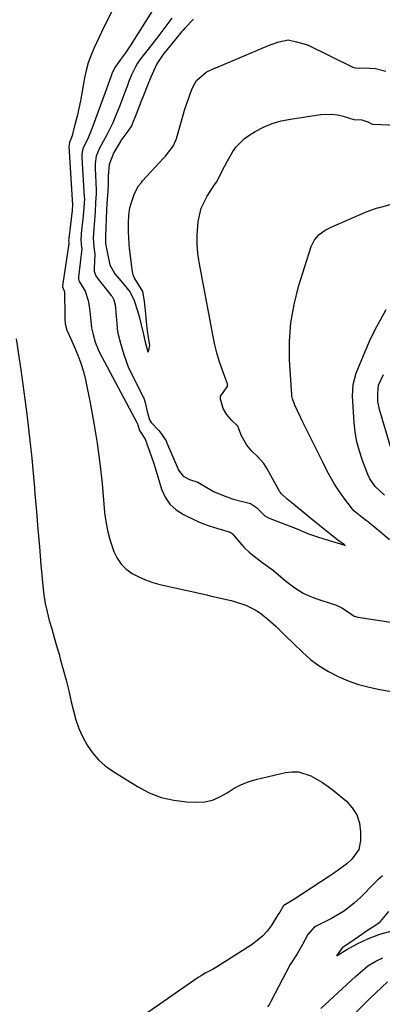
# Model space of a CAD drawing. Units: inches. Extents: x 1867846 to 1874753, y 437102 to 443492.
# Drawn here: x 1868352 to 1868484, y 437907 to 438265 of the extents above; entities that cross this region are included whole.
import ezdxf

# ---------------------------------------------------------------- set-up
doc = ezdxf.new("R2010")
doc.units = ezdxf.units.IN
doc.header["$MEASUREMENT"] = 0
doc.layers.add('7', color=7, linetype='Continuous')
doc.layers.add('8', color=7, linetype='Continuous')

msp = doc.modelspace()

# ---------------------------------------------------------------- linework, layer by layer
at = {"layer": '7', "color": 18}
for points in [[(1868408.5, 438281.03, 1698), (1868392.42, 438255.68, 1698), (1868390.73, 438253.13, 1698), (1868388.96, 438250.63, 1698), (1868387.23, 438248.3, 1698), (1868386.87, 438247.76, 1698), (1868385.83, 438245.46, 1698), (1868385.43, 438244.38, 1698), (1868384.44, 438241.65, 1698), (1868383.72, 438239.67, 1698), (1868383.35, 438238.68, 1698), (1868378.54, 438225.44, 1698), (1868377.21, 438222.25, 1698), (1868375.23, 438218.2, 1698), (1868374.9, 438216.41, 1698), (1868374.89, 438215.6, 1698), (1868374.92, 438215.07, 1698), (1868375.77, 438200.59, 1698), (1868375.79, 438200.14, 1698), (1868375.69, 438198.31, 1698), (1868375.41, 438193.83, 1698), (1868374.65, 438187.43, 1698), (1868374.63, 438187.17, 1698), (1868374.58, 438186.66, 1698), (1868374.5, 438185.38, 1698), (1868374.67, 438183.43, 1698), (1868374.87, 438181.89, 1698), (1868373.67, 438171.62, 1698), (1868373.65, 438171.41, 1698), (1868373.65, 438170.97, 1698), (1868373.97, 438169.95, 1698), (1868374.44, 438169.21, 1698), (1868376.05, 438166.45, 1698), (1868377.21, 438163.06, 1698), (1868377.57, 438161.05, 1698), (1868377.95, 438158.1, 1698), (1868378.35, 438153.12, 1698), (1868378.96, 438150.65, 1698), (1868379.75, 438147.95, 1698), (1868380.79, 438145.22, 1698), (1868381.2, 438144.42, 1698), (1868395.02, 438118.5, 1698), (1868395.07, 438118.41, 1698), (1868395.25, 438117.92, 1698), (1868395.85, 438115.78, 1698), (1868397.94, 438112.6, 1698), (1868399.61, 438107.99, 1698), (1868400.91, 438104.14, 1698), (1868401.53, 438102.2, 1698), (1868403.9, 438094.52, 1698), (1868405.23, 438091.61, 1698), (1868406.93, 438089.04, 1698), (1868409.22, 438086.97, 1698), (1868411.89, 438085.23, 1698), (1868417.1, 438082.71, 1698), (1868419.09, 438081.83, 1698), (1868421.15, 438081.1, 1698), (1868424.28, 438080.16, 1698), (1868428.83, 438078.89, 1698), (1868429.52, 438078.39, 1698), (1868433.05, 438074.27, 1698), (1868433.9, 438073.33, 1698), (1868435.72, 438071.58, 1698), (1868437.69, 438069.99, 1698), (1868440.76, 438067.74, 1698), (1868444.59, 438064.89, 1698), (1868448.1, 438061.91, 1698), (1868449.49, 438060.78, 1698), (1868452.37, 438058.63, 1698), (1868455.4, 438056.72, 1698), (1868458.63, 438055.21, 1698), (1868460.31, 438054.6, 1698), (1868466.33, 438052.73, 1698), (1868467.16, 438052.45, 1698), (1868469.49, 438051.31, 1698), (1868472.17, 438049.51, 1698), (1868473.96, 438048.3, 1698), (1868475.2, 438047.98, 1698), (1868500.85, 438044.08, 1698)], [(1868407.58, 438265.66, 1696), (1868405.8, 438263.21, 1696), (1868403.98, 438260.79, 1696), (1868402.13, 438258.38, 1696), (1868395.86, 438250.38, 1696), (1868395.61, 438250.06, 1696), (1868395.14, 438249.39, 1696), (1868394.34, 438248.03, 1696), (1868393, 438245.06, 1696), (1868391.89, 438242.45, 1696), (1868391.43, 438241.22, 1696), (1868391.2, 438240.6, 1696), (1868391.08, 438240.29, 1696), (1868390.96, 438239.98, 1696), (1868388.55, 438233.63, 1696), (1868387.37, 438230.63, 1696), (1868386.12, 438227.67, 1696), (1868384.76, 438224.75, 1696), (1868384.03, 438223.32, 1696), (1868383.27, 438221.91, 1696), (1868381.33, 438218.41, 1696), (1868380.05, 438215.59, 1696), (1868379.69, 438212.82, 1696), (1868379.71, 438211.09, 1696), (1868380.07, 438203.27, 1696), (1868380.08, 438202.9, 1696), (1868380.09, 438201.78, 1696), (1868379.86, 438198.67, 1696), (1868379.69, 438195.3, 1696), (1868379.61, 438193.61, 1696), (1868379.19, 438189.21, 1696), (1868378.96, 438185.77, 1696), (1868379.24, 438182.52, 1696), (1868379.65, 438179.91, 1696), (1868379.37, 438174.87, 1696), (1868379.36, 438174.5, 1696), (1868379.4, 438173.76, 1696), (1868379.98, 438172.04, 1696), (1868380.86, 438170.82, 1696), (1868385.6, 438164.85, 1696), (1868385.87, 438164.47, 1696), (1868386.53, 438163.27, 1696), (1868386.97, 438161.51, 1696), (1868387.69, 438153.25, 1696), (1868387.75, 438152.74, 1696), (1868387.98, 438151.22, 1696), (1868389.06, 438147.1, 1696), (1868390.23, 438143.13, 1696), (1868391.89, 438138.62, 1696), (1868392.52, 438137.31, 1696), (1868397.24, 438127.87, 1696), (1868397.38, 438127.56, 1696), (1868397.95, 438125.94, 1696), (1868398.66, 438122.77, 1696), (1868399.51, 438119.71, 1696), (1868400.14, 438118.66, 1696), (1868402.85, 438115.83, 1696), (1868403.92, 438114.35, 1696), (1868405.13, 438112.52, 1696), (1868405.5, 438112, 1696), (1868405.66, 438111.72, 1696), (1868405.72, 438111.57, 1696), (1868409.87, 438101.77, 1696), (1868410.03, 438101.41, 1696), (1868411.69, 438099.19, 1696), (1868414.09, 438098.03, 1696), (1868417.04, 438097.02, 1696), (1868417.73, 438096.64, 1696), (1868422.46, 438093.82, 1696), (1868422.8, 438093.63, 1696), (1868424.25, 438092.97, 1696), (1868427.01, 438092, 1696), (1868429.61, 438090.99, 1696), (1868433.29, 438090.02, 1696), (1868436.23, 438089.32, 1696), (1868438.4, 438087.85, 1696), (1868441.46, 438084.85, 1696), (1868442.98, 438083.92, 1696), (1868446.17, 438082.73, 1696), (1868449.32, 438081.56, 1696), (1868452.79, 438080.22, 1696), (1868457.26, 438078.3, 1696), (1868460.93, 438077.09, 1696), (1868465.66, 438075.59, 1696), (1868470.11, 438074.22, 1696), (1868470.67, 438074.05, 1696), (1868470.26, 438074.34, 1696), (1868468.49, 438075.61, 1696), (1868465.12, 438078.23, 1696), (1868461.37, 438081.3, 1696), (1868457.53, 438084.33, 1696), (1868454.59, 438086.73, 1696), (1868451.96, 438088.88, 1696), (1868449.6, 438090.82, 1696), (1868447.44, 438092.77, 1696), (1868447.08, 438093.27, 1696), (1868446.93, 438093.54, 1696), (1868442.32, 438101.93, 1696), (1868441.07, 438103.87, 1696), (1868438.73, 438106.37, 1696), (1868436.76, 438108.31, 1696), (1868434.83, 438110.48, 1696), (1868432.98, 438113.87, 1696), (1868432.02, 438116.44, 1696), (1868431.6, 438117.33, 1696), (1868429.33, 438119.62, 1696), (1868427.46, 438121.79, 1696), (1868426.33, 438123.81, 1696), (1868425.3, 438127.16, 1696), (1868425.36, 438128.26, 1696), (1868427.85, 438131.84, 1696), (1868427.89, 438132.03, 1696), (1868427.8, 438132.84, 1696), (1868427.74, 438133.04, 1696), (1868425.82, 438138.32, 1696), (1868424.86, 438141.17, 1696), (1868424, 438144.06, 1696), (1868423.27, 438146.98, 1696), (1868422.64, 438149.92, 1696), (1868417.55, 438176.94, 1696), (1868417.08, 438180.22, 1696), (1868416.8, 438183.51, 1696), (1868416.82, 438186.82, 1696), (1868417.03, 438190.13, 1696), (1868417.21, 438191.83, 1696), (1868418.28, 438196.57, 1696), (1868420.41, 438200.93, 1696), (1868423, 438204.96, 1696), (1868423.54, 438205.63, 1696), (1868423.94, 438206.19, 1696), (1868424.1, 438206.49, 1696), (1868425.79, 438209.93, 1696), (1868427.71, 438213.63, 1696), (1868429.8, 438217.23, 1696), (1868431.03, 438218.95, 1696), (1868433.92, 438221.84, 1696), (1868435.62, 438223.04, 1696), (1868437.94, 438224.45, 1696), (1868440.98, 438226.05, 1696), (1868444.11, 438227.39, 1696), (1868447.37, 438228.34, 1696), (1868450.73, 438229.04, 1696), (1868461.65, 438230.64, 1696), (1868465.83, 438230.79, 1696), (1868467.89, 438230.5, 1696), (1868469.94, 438230.02, 1696), (1868473.8, 438228.85, 1696), (1868476.69, 438228.7, 1696), (1868478.92, 438228.02, 1696), (1868480.21, 438227.32, 1696), (1868480.72, 438227.19, 1696), (1868480.84, 438227.18, 1696), (1868515.26, 438225.66, 1696)], [(1868415.43, 438265.29, 1694), (1868412.3, 438262, 1694), (1868411.6, 438261.21, 1694), (1868411.17, 438260.69, 1694), (1868404.36, 438252.31, 1694), (1868403.57, 438251.28, 1694), (1868402.21, 438249.08, 1694), (1868400.97, 438246.42, 1694), (1868400.01, 438244.29, 1694), (1868398.83, 438241.62, 1694), (1868397.25, 438237.57, 1694), (1868396.5, 438235.58, 1694), (1868394.25, 438229.8, 1694), (1868394.15, 438229.52, 1694), (1868393.84, 438228.7, 1694), (1868392.98, 438226.51, 1694), (1868391.66, 438224.58, 1694), (1868389.76, 438222.22, 1694), (1868389.35, 438221.6, 1694), (1868389.15, 438221.28, 1694), (1868389.06, 438221.12, 1694), (1868386.54, 438216.89, 1694), (1868384.79, 438212.45, 1694), (1868384.44, 438208.34, 1694), (1868384.44, 438205.46, 1694), (1868384.34, 438202.81, 1694), (1868383.99, 438198.36, 1694), (1868383.87, 438195.96, 1694), (1868383.76, 438192.98, 1694), (1868383.55, 438189.4, 1694), (1868383.44, 438186.76, 1694), (1868383.46, 438183.79, 1694), (1868384.21, 438180.2, 1694), (1868385.11, 438176.08, 1694), (1868386.85, 438172.81, 1694), (1868389.02, 438170.16, 1694), (1868390.28, 438168.75, 1694), (1868392.49, 438166.14, 1694), (1868393.9, 438163.11, 1694), (1868395.16, 438159.34, 1694), (1868395.77, 438157.25, 1694), (1868396.49, 438154.28, 1694), (1868397.25, 438150.65, 1694), (1868397.93, 438147.93, 1694), (1868398.68, 438145.2, 1694), (1868398.93, 438144.32, 1694), (1868399.28, 438144.84, 1694), (1868399.55, 438146.86, 1694), (1868399.13, 438149.67, 1694), (1868398.58, 438153, 1694), (1868398.37, 438155.43, 1694), (1868398.17, 438158.22, 1694), (1868397.64, 438162.8, 1694), (1868397.04, 438166.35, 1694), (1868395.53, 438168.89, 1694), (1868393.93, 438171.38, 1694), (1868393.57, 438172.42, 1694), (1868393.45, 438172.95, 1694), (1868393.36, 438173.49, 1694), (1868392.22, 438182.07, 1694), (1868392.04, 438183.7, 1694), (1868391.82, 438188.04, 1694), (1868391.86, 438191.2, 1694), (1868391.95, 438194.03, 1694), (1868392.31, 438196.72, 1694), (1868392.91, 438198.74, 1694), (1868394, 438201.94, 1694), (1868395.54, 438204.7, 1694), (1868396.56, 438206.01, 1694), (1868397, 438206.51, 1694), (1868404.59, 438214.82, 1694), (1868405.28, 438215.58, 1694), (1868408.07, 438219.2, 1694), (1868409.19, 438221.64, 1694), (1868409.69, 438223.16, 1694), (1868412.51, 438233.08, 1694), (1868412.65, 438233.59, 1694), (1868414.26, 438238.23, 1694), (1868415.17, 438240.39, 1694), (1868416.53, 438243.07, 1694), (1868420.07, 438246.06, 1694), (1868423.07, 438247.46, 1694), (1868423.43, 438247.61, 1694), (1868423.61, 438247.69, 1694), (1868442.74, 438255.74, 1694), (1868443.78, 438256.16, 1694), (1868446.51, 438257.04, 1694), (1868449.87, 438257.77, 1694), (1868452.97, 438257.06, 1694), (1868455.62, 438256.33, 1694), (1868456.83, 438256.06, 1694), (1868456.96, 438256, 1694), (1868473.39, 438247.91, 1694), (1868474.34, 438247.58, 1694), (1868476.02, 438247.5, 1694), (1868477.37, 438247.58, 1694), (1868481.63, 438247.44, 1694), (1868485.4, 438246.46, 1694)], [(1868486.79, 438076.06, 1698), (1868483.51, 438078.88, 1698), (1868479.42, 438082.29, 1698), (1868479.1, 438082.54, 1698), (1868478.46, 438083.03, 1698), (1868476.82, 438084.19, 1698), (1868473.79, 438086.58, 1698), (1868473.31, 438087.16, 1698), (1868470.17, 438091.35, 1698), (1868468.44, 438093.79, 1698), (1868466.8, 438096.28, 1698), (1868465.3, 438098.86, 1698), (1868463.88, 438101.5, 1698), (1868462.6, 438104.01, 1698), (1868460.78, 438107.64, 1698), (1868458.98, 438111.28, 1698), (1868457.2, 438114.94, 1698), (1868455.43, 438118.59, 1698), (1868452.35, 438125.03, 1698), (1868451.46, 438127.34, 1698), (1868451.27, 438128.3, 1698), (1868451.22, 438128.79, 1698), (1868450.44, 438141.45, 1698), (1868450.4, 438148.23, 1698), (1868450.85, 438154.95, 1698), (1868452.04, 438161.57, 1698), (1868453.72, 438168.14, 1698), (1868458.32, 438182.68, 1698), (1868459.47, 438185.06, 1698), (1868461.24, 438187.04, 1698), (1868463.43, 438188.63, 1698), (1868464.61, 438189.29, 1698), (1868465.83, 438189.89, 1698), (1868477.99, 438195.21, 1698), (1868480.93, 438196.27, 1698), (1868482.44, 438196.7, 1698), (1868483.19, 438196.92, 1698), (1868483.95, 438197.13, 1698), (1868503.49, 438202.58, 1698)], [(1868351.02, 438149.15, 1702), (1868352.64, 438137.85, 1702), (1868353.4, 438132.5, 1702), (1868354.13, 438127.15, 1702), (1868354.82, 438121.8, 1702), (1868355.49, 438116.44, 1702), (1868356.11, 438111.07, 1702), (1868356.68, 438105.7, 1702), (1868357.2, 438100.33, 1702), (1868357.66, 438094.95, 1702), (1868357.83, 438092.81, 1702), (1868358.36, 438086.37, 1702), (1868358.9, 438079.92, 1702), (1868359.45, 438073.47, 1702), (1868360.01, 438067.02, 1702), (1868360.69, 438059.29, 1702), (1868361.06, 438056.12, 1702), (1868361.56, 438052.97, 1702), (1868362.23, 438049.86, 1702), (1868363.03, 438046.77, 1702), (1868363.92, 438043.69, 1702), (1868364.81, 438040.62, 1702), (1868365.69, 438037.54, 1702), (1868366.58, 438034.47, 1702), (1868367.04, 438032.86, 1702), (1868368.12, 438028.97, 1702), (1868369.16, 438025.07, 1702), (1868370.13, 438021.15, 1702), (1868371.05, 438017.22, 1702), (1868371.81, 438013.88, 1702), (1868372.71, 438010.62, 1702), (1868373.81, 438007.44, 1702), (1868375.21, 438004.38, 1702), (1868376.81, 438001.41, 1702), (1868378.74, 437998.67, 1702), (1868380.9, 437996.14, 1702), (1868383.38, 437993.95, 1702), (1868386.1, 437991.97, 1702), (1868395.1, 437986.36, 1702), (1868399.33, 437984.16, 1702), (1868403.71, 437982.43, 1702), (1868408.3, 437981.4, 1702), (1868413.04, 437980.84, 1702), (1868416.6, 437980.7, 1702), (1868419.57, 437980.89, 1702), (1868422.43, 437981.46, 1702), (1868425.12, 437982.59, 1702), (1868427.69, 437984.1, 1702), (1868430.25, 437985.74, 1702), (1868432.91, 437987.16, 1702), (1868435.72, 437988.24, 1702), (1868438.63, 437989.1, 1702), (1868448.99, 437991.48, 1702), (1868451.36, 437991.77, 1702), (1868453.7, 437991.73, 1702), (1868458.2, 437990.34, 1702), (1868462.45, 437987.86, 1702), (1868464.45, 437986.44, 1702), (1868466.4, 437984.92, 1702), (1868471.08, 437981.02, 1702), (1868473.24, 437978.65, 1702), (1868474.91, 437976.05, 1702), (1868475.83, 437973.11, 1702), (1868476.27, 437969.94, 1702), (1868476.26, 437966.7, 1702), (1868475.61, 437963.45, 1702), (1868473.09, 437960.04, 1702), (1868471.2, 437958.3, 1702), (1868468.15, 437955.97, 1702), (1868466.03, 437954.51, 1702), (1868464.96, 437953.8, 1702), (1868451.93, 437945.29, 1702), (1868451.37, 437944.93, 1702), (1868448.29, 437943.12, 1702), (1868448.09, 437942.88, 1702), (1868446.9, 437940.75, 1702), (1868446.21, 437939.75, 1702), (1868443.69, 437935.8, 1702), (1868442.23, 437933.82, 1702), (1868440.62, 437932, 1702), (1868436.81, 437928.96, 1702), (1868424.18, 437920.98, 1702), (1868422.44, 437919.94, 1702), (1868419.75, 437918.52, 1702), (1868418.01, 437917.49, 1702), (1868417.16, 437916.93, 1702), (1868398.87, 437904.25, 1702)], [(1868487.34, 438109.11, 1702), (1868483.16, 438123.49, 1702), (1868482.58, 438126.39, 1702), (1868482.48, 438129.34, 1702), (1868482.8, 438132.28, 1702), (1868484.56, 438136.2, 1702)], [(1868486.41, 437940.95, 1698), (1868483.4, 437937.32, 1698), (1868482.96, 437936.84, 1698), (1868481.69, 437935.86, 1698), (1868478.79, 437934.02, 1698), (1868475.47, 437931.74, 1698), (1868473.88, 437930.64, 1698), (1868471.23, 437928.89, 1698), (1868469.58, 437927.7, 1698), (1868467.69, 437925.19, 1698), (1868467.54, 437924.91, 1698), (1868467.66, 437924.99, 1698), (1868467.71, 437925.02, 1698), (1868471.27, 437927.14, 1698), (1868475.01, 437929.23, 1698), (1868479.19, 437931.2, 1698), (1868483.28, 437932.77, 1698), (1868487.78, 437933.91, 1698)], [(1868454.51, 437884.42, 1702), (1868479.92, 437909.62, 1702), (1868481.5, 437911.17, 1702), (1868483.99, 437913.52, 1702), (1868486.07, 437915.38, 1702)]]:
    msp.add_polyline3d(points, dxfattribs=at)
at = {"layer": '8', "color": 18}
for points in [[(1868386.02, 438268.56, 1700), (1868382.91, 438262.43, 1700), (1868379.21, 438254.61, 1700), (1868378.11, 438252.03, 1700), (1868377.17, 438249.41, 1700), (1868376.44, 438246.72, 1700), (1868375.86, 438243.98, 1700), (1868374.92, 438238.39, 1700), (1868374.41, 438235.61, 1700), (1868373.84, 438232.85, 1700), (1868373.2, 438230.1, 1700), (1868372.51, 438227.36, 1700), (1868371.26, 438222.67, 1700), (1868371.15, 438222.29, 1700), (1868370.36, 438220.47, 1700), (1868370.1, 438219.06, 1700), (1868371.48, 438197.9, 1700), (1868371.49, 438197.83, 1700), (1868371.49, 438197.62, 1700), (1868371.47, 438197.25, 1700), (1868371.42, 438196.46, 1700), (1868371.4, 438196.05, 1700), (1868371.38, 438195.89, 1700), (1868371.37, 438195.81, 1700), (1868371.36, 438195.73, 1700), (1868370.1, 438185.65, 1700), (1868370.04, 438184.82, 1700), (1868370.15, 438184.15, 1700), (1868370.16, 438183.84, 1700), (1868367.88, 438168.35, 1700), (1868367.87, 438168.22, 1700), (1868367.89, 438168.04, 1700), (1868368.51, 438166.57, 1700), (1868368.59, 438165.94, 1700), (1868368.68, 438157.74, 1700), (1868368.7, 438156.69, 1700), (1868368.79, 438154.61, 1700), (1868369.43, 438152.29, 1700), (1868369.68, 438151.72, 1700), (1868369.74, 438151.58, 1700), (1868372.25, 438146.11, 1700), (1868373.47, 438143.2, 1700), (1868374.55, 438140.25, 1700), (1868375.43, 438137.23, 1700), (1868376.17, 438134.17, 1700), (1868377.9, 438125.82, 1700), (1868379.28, 438118.53, 1700), (1868380.49, 438111.22, 1700), (1868381.45, 438103.87, 1700), (1868382.24, 438096.49, 1700), (1868383.18, 438086.06, 1700), (1868383.61, 438082.72, 1700), (1868384.21, 438079.42, 1700), (1868385.07, 438076.18, 1700), (1868386.53, 438071.79, 1700), (1868387.7, 438069.4, 1700), (1868389.15, 438067.24, 1700), (1868391.02, 438065.43, 1700), (1868393.16, 438063.85, 1700), (1868395.59, 438062.58, 1700), (1868398.07, 438061.47, 1700), (1868400.65, 438060.59, 1700), (1868403.29, 438059.86, 1700), (1868420.32, 438056.02, 1700), (1868421.58, 438055.74, 1700), (1868425.37, 438054.92, 1700), (1868429.13, 438054, 1700), (1868430.37, 438053.65, 1700), (1868434.5, 438052.31, 1700), (1868437.92, 438050.65, 1700), (1868439.53, 438049.63, 1700), (1868442.57, 438047.28, 1700), (1868445.41, 438044.69, 1700), (1868448.79, 438041.34, 1700), (1868451.87, 438038.33, 1700), (1868455.09, 438035.2, 1700), (1868458.07, 438032.59, 1700), (1868461.2, 438030.21, 1700), (1868464.57, 438028.16, 1700), (1868468.08, 438026.33, 1700), (1868471.76, 438024.82, 1700), (1868475.5, 438023.51, 1700), (1868479.33, 438022.48, 1700), (1868483.21, 438021.65, 1700), (1868496.57, 438019.31, 1700)], [(1868484.99, 438092.26, 1700), (1868481.53, 438095.42, 1700), (1868479.66, 438098.27, 1700), (1868478.95, 438099.81, 1700), (1868476.97, 438104.89, 1700), (1868475.84, 438108.26, 1700), (1868474.92, 438111.67, 1700), (1868474.32, 438115.16, 1700), (1868473.93, 438118.69, 1700), (1868473.34, 438128.35, 1700), (1868473.55, 438132.59, 1700), (1868474.7, 438136.68, 1700), (1868477.92, 438144.57, 1700), (1868479.62, 438148.47, 1700), (1868481.45, 438152.32, 1700), (1868483.46, 438156.07, 1700), (1868485.58, 438159.76, 1700)], [(1868484.2, 437953.88, 1700), (1868482.56, 437952.42, 1700), (1868480.98, 437950.9, 1700), (1868476.35, 437946.2, 1700), (1868473.94, 437943.95, 1700), (1868470, 437940.95, 1700), (1868467.18, 437939.25, 1700), (1868465.72, 437938.48, 1700), (1868459.82, 437935.56, 1700), (1868459.46, 437935.36, 1700), (1868457.1, 437932.57, 1700), (1868455.18, 437928.93, 1700), (1868453.17, 437925.55, 1700), (1868450.64, 437921.71, 1700), (1868443.67, 437908.21, 1700), (1868443.54, 437907.97, 1700), (1868443.1, 437907.27, 1700), (1868442.35, 437906.35, 1700)], [(1868461.84, 437905.65, 1700), (1868469.51, 437912.84, 1700), (1868472.78, 437915.85, 1700), (1868474.44, 437917.32, 1700), (1868476.12, 437918.78, 1700), (1868478.93, 437921.2, 1700), (1868481.76, 437922.93, 1700), (1868484.4, 437924.1, 1700)]]:
    msp.add_polyline3d(points, dxfattribs=at)

doc.saveas('drawing.dxf')
